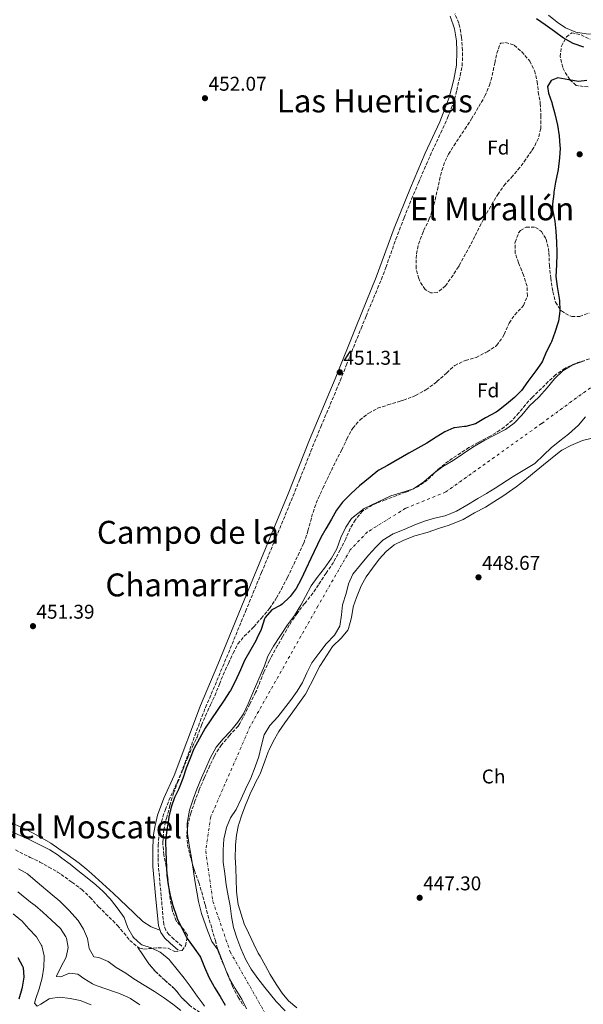
# Model space of a CAD drawing. Units: metres. Extents: x 631283 to 634737, y 4731993 to 4734372.
# Drawn here: x 634144 to 634426, y 4732872 to 4733366 of the extents above; entities that cross this region are included whole.
import ezdxf
from ezdxf.enums import TextEntityAlignment as Align

# ---------------------------------------------------------------- set-up
doc = ezdxf.new("R2010")
doc.units = ezdxf.units.M
doc.header["$MEASUREMENT"] = 0
doc.linetypes.add('DGN Style 3', pattern=[2.435891, 1.739922, -0.695969])
doc.linetypes.add('DGN Style 4', pattern=[2.785615, 1.391938, -0.695969, 0.00174, -0.695969])
for name, color, linetype, lineweight in [('Camino', 7, 'DGN Style 3', 0), ('Cauce permanente', 151, 'Continuous', 13), ('Cauce permanente (área)', 142, 'Continuous', 13), ('Cota de punto acotado terreno', 7, 'Continuous', 0), ('Curva de nivel directora', 30, 'Continuous', 30), ('Curva de nivel intermedia', 30, 'Continuous', 0), ('Eje cauce permanente (área)', 70, 'DGN Style 4', 0), ('Etiqueta de uso rústico', 92, 'Continuous', 0), ('Etiqueta de zona arbolada', 92, 'Continuous', 0), ('Linea de separación interior de zonas arboladas', 92, 'DGN Style 3', 0), ('Línea de cambio de uso (parcela vista)', 92, 'Continuous', 0), ('Margen derecho', 7, 'Continuous', 0), ('Punto acotado terreno (símbolo)', 7, 'Continuous', 0), ('Texto de rotulación de espacio menor sin especificar', 7, 'Continuous', 0), ('Texto de Área (paraje) menor', 7, 'Continuous', 0), ('Zona arbolada', 92, 'DGN Style 3', 0)]:
    doc.layers.add(name, color=color, linetype=linetype, lineweight=lineweight)
doc.styles.add('Style-Arial', font='arial.ttf')

# ---------------------------------------------------------------- blocks, each defined once
blk = doc.blocks.new('5PATER')
at = {"layer": 'Punto acotado terreno (símbolo)', "linetype": 'Continuous', "lineweight": 0}
h = blk.add_hatch(color=51, dxfattribs=at)
edge = h.paths.add_edge_path()
edge.add_ellipse((0, 0), major_axis=(-0.11, -0.111), ratio=0.999422, start_angle=0, end_angle=360)

msp = doc.modelspace()

# ---------------------------------------------------------------- linework, layer by layer
at = {"layer": 'Camino', "color": 7, "linetype": 'DGN Style 3', "lineweight": 0}
msp.add_polyline3d([(634224.84, 4732900.88, 451.2), (634220.9, 4732904.32, 451.54), (634218.39, 4732906.72, 451.54), (634216.8, 4732908.92, 451.54), (634215.78, 4732911.77, 451.54), (634214.47, 4732926.06, 451.53), (634214.01, 4732931.03, 451.43), (634213.1, 4732940.99, 451.03), (634212.92, 4732945.45, 450.78), (634212.99, 4732951.51, 450.48), (634213.28, 4732956.51, 450.35), (634214.11, 4732960.93, 450.26), (634215.34, 4732965.78, 450.26), (634216.57, 4732969.41, 450.26), (634218.4, 4732974.06, 450.26), (634219.4, 4732976.32, 450.24), (634221.54, 4732980.84, 450.16), (634223.56, 4732985.41, 450.09), (634224.53, 4732987.86, 450.08), (634226.31, 4732992.53, 450.06), (634228.03, 4732997.23, 450.04), (634231.41, 4733006.64, 450.04), (634233.13, 4733011.34, 450.05), (634234.9, 4733016.01, 450.06), (634236.77, 4733020.65, 450.09), (634245.39, 4733041.19, 450.26), (634256.8, 4733068.83, 450.4), (634264.83, 4733088.34, 450.55), (634271.14, 4733103.67, 450.7), (634278.75, 4733122.17, 451.05), (634280.65, 4733126.79, 451.11), (634284.05, 4733135.25, 451.17), (634289.54, 4733149.22, 451.2), (634291.4, 4733153.86, 451.2), (634294.57, 4733161.52, 451.18), (634302.32, 4733179.96, 451.11), (634304.22, 4733184.58, 451.11), (634307.34, 4733192.32, 451.15), (634314.76, 4733210.89, 451.28), (634317.29, 4733217.06, 451.29), (634323.05, 4733230.91, 451.29), (634324.93, 4733235.55, 451.28), (634327.19, 4733241.46, 451.27), (634332.2, 4733255.6, 451.21), (634333.95, 4733260.28, 451.2), (634336.38, 4733266.5, 451.23), (634340.1, 4733275.78, 451.33), (634343.5, 4733283.94, 451.37), (634347.47, 4733293.11, 451.36), (634350.49, 4733299.93, 451.38), (634354.74, 4733308.98, 451.5), (634356.84, 4733313.52, 451.54), (634358.17, 4733316.55, 451.54), (634360.02, 4733321.19, 451.53), (634361.61, 4733325.94, 451.54), (634362.76, 4733330.34, 451.58), (634364.46, 4733337.74, 451.63), (634365.4, 4733342.66, 451.62), (634365.6, 4733345.09, 451.65), (634365.55, 4733350.4, 451.71), (634365.32, 4733355.39, 451.71), (634365.17, 4733357.04, 451.71), (634364.32, 4733361.98, 451.71), (634363.75, 4733364.12, 451.71), (634361.82, 4733368.74, 451.71)], dxfattribs=at)
at = {"layer": 'Cauce permanente', "color": 151, "linetype": 'Continuous', "lineweight": 13}
for points in [[(634463.4, 4733369.36, 447.96), (634459.27, 4733365.53, 447.96), (634454.58, 4733363.51, 447.96), (634449.67, 4733360.94, 447.96), (634443.73, 4733359.29, 447.96), (634438.61, 4733358.74, 447.96), (634433.26, 4733358.62, 447.96), (634427.59, 4733358.77, 447.96), (634422.52, 4733359.47, 447.96), (634417.22, 4733361.7, 447.96), (634413.07, 4733364.53, 447.96), (634408.7, 4733368.07, 447.96)], [(634257.34, 4732869.47, 445.85), (634254.99, 4732874.32, 445.85), (634251.54, 4732879.55, 445.85), (634248.04, 4732885.76, 445.85), (634243.03, 4732898.85, 446.68), (634239.97, 4732903.21, 446.68), (634237.78, 4732908.71, 446.68), (634234.71, 4732917.32, 446.68), (634233.17, 4732923.21, 446.68), (634231.41, 4732933.9, 446.68), (634229.48, 4732946.22, 446.68), (634228.54, 4732951.57, 446.68), (634227.66, 4732957.4, 446.68), (634227.54, 4732962.53, 446.68), (634228.62, 4732969.07, 446.68), (634230.58, 4732974.59, 446.68), (634232.31, 4732979.66, 446.68), (634234.65, 4732985.34, 446.68), (634236.93, 4732990.25, 446.68), (634239.05, 4732995.27, 446.68), (634242.15, 4733000.68, 446.68), (634245.52, 4733004.83, 446.68), (634249.28, 4733008.81, 446.68), (634252.93, 4733013.35, 446.68), (634255.81, 4733017.5, 446.68), (634258.09, 4733022.41, 446.68), (634261.35, 4733029.94, 446.68), (634266.29, 4733041.52, 446.86), (634267.97, 4733046.43, 446.86), (634270.75, 4733051.4, 446.86), (634274.34, 4733056.75, 446.86), (634277.87, 4733062.1, 446.86), (634281.36, 4733066.8, 446.86), (634284.46, 4733071.93, 446.86), (634286.9, 4733076.35, 446.86), (634289.73, 4733081.65, 446.86), (634292.67, 4733085.8, 446.86), (634296.48, 4733090.55, 446.86), (634299.96, 4733095.57, 446.86), (634302.52, 4733100.32, 446.86), (634304.63, 4733105.94, 446.86), (634307.13, 4733111.18, 446.86), (634309.96, 4733115.44, 446.86), (634316.34, 4733120.47, 446.86), (634329.7, 4733126.8, 446.86), (634334.71, 4733128.44, 446.86), (634341.09, 4733130.31, 446.86), (634346.21, 4733133.92, 446.86), (634351.06, 4733138.13, 446.86), (634355.8, 4733141.52, 446.86), (634361.03, 4733144.58, 446.86), (634370.89, 4733151.36, 446.86), (634376.83, 4733154.75, 446.86), (634387.18, 4733160.22, 446.86), (634391.48, 4733163.28, 446.86), (634395.46, 4733167.38, 446.86), (634399.32, 4733171.97, 446.86), (634403.95, 4733176.45, 446.86), (634408.14, 4733181.04, 446.86), (634411.79, 4733185.57, 446.86), (634415.93, 4733189.61, 446.86), (634420.61, 4733192.35, 446.86), (634426.66, 4733194.6, 446.86)], [(634427.31, 4733166.54, 446.86), (634423.77, 4733162.28, 446.86), (634418.82, 4733157.85, 446.86), (634414.52, 4733154.41, 446.86), (634410.05, 4733150.97, 446.86), (634406.4, 4733147.41, 446.86), (634401.83, 4733143.04, 446.86), (634391.09, 4733136.64, 446.86), (634382, 4733130.63, 446.86), (634377.69, 4733128, 446.86), (634373.28, 4733125.54, 446.86), (634367.88, 4733122.1, 446.86), (634362.6, 4733119.2, 446.86), (634356.87, 4733116.9, 446.86), (634351.64, 4733115.58, 446.86), (634346.52, 4733114.1, 446.86), (634341.67, 4733112.29, 446.86), (634336.43, 4733109.94, 446.86), (634330.93, 4733107.8, 446.86), (634325.75, 4733104.57, 446.86), (634322.1, 4733101.13, 446.86), (634318.46, 4733097.09, 446.86), (634314.54, 4733092.17, 446.86), (634310.67, 4733087.47, 446.86), (634308.39, 4733082.78, 446.86), (634307.2, 4733077.81, 446.86), (634305.52, 4733072.19, 446.77), (634304.98, 4733067.07, 446.68), (634304.17, 4733061.39, 446.68), (634301.45, 4733056.86, 446.68), (634297.26, 4733052.65, 446.68), (634293.51, 4733047.74, 446.68), (634290.08, 4733042.99, 446.68), (634287.47, 4733038.08, 446.68), (634285.3, 4733033.16, 446.68), (634282.63, 4733028.85, 446.68), (634279.37, 4733024.15, 446.68), (634273.05, 4733015.91, 446.68), (634268.97, 4733011.59, 446.68), (634266.14, 4733006.9, 446.68), (634264.57, 4733001, 446.68), (634263.54, 4732996.09, 446.68), (634261.7, 4732990.8, 446.68), (634259.42, 4732985.12, 446.68), (634256.75, 4732979.61, 446.68), (634254.69, 4732974.81, 446.68), (634252.02, 4732969.46, 446.68), (634249.3, 4732965.25, 446.68), (634247.24, 4732960.45, 446.68), (634245.94, 4732954.61, 446.68), (634245.62, 4732949.21, 446.68), (634245.63, 4732943.1, 446.68), (634246.35, 4732937.32, 446.68), (634247.13, 4732931.6, 446.6), (634248.01, 4732926.14, 446.6), (634249.05, 4732921.07, 446.51), (634249.77, 4732915.73, 446.43), (634250.76, 4732910.17, 446.68), (634252.46, 4732904.99, 446.43), (634254.49, 4732899.7, 446.17), (634256.84, 4732894.31, 446), (634259.69, 4732889.35, 445.92), (634263.02, 4732884.72, 445.83), (634266.52, 4732880.14, 445.75), (634272.15, 4732873.17, 445.83), (634276.63, 4732868.38, 445.83)]]:
    msp.add_polyline3d(points, dxfattribs=at)
at = {"layer": 'Cauce permanente (área)', "color": 142, "linetype": 'Continuous', "lineweight": 13}
for points in [[(634408.7, 4733368.07, 447.96), (634413.07, 4733364.53, 447.96), (634417.22, 4733361.7, 447.96), (634422.52, 4733359.47, 447.96), (634427.59, 4733358.77, 447.96), (634433.26, 4733358.62, 447.96), (634438.61, 4733358.74, 447.96), (634443.73, 4733359.29, 447.96), (634449.67, 4733360.94, 447.96), (634454.58, 4733363.51, 447.96), (634459.27, 4733365.53, 447.96), (634463.4, 4733369.36, 447.96)], [(634426.66, 4733194.6, 446.86), (634420.61, 4733192.35, 446.86), (634415.93, 4733189.61, 446.86), (634411.79, 4733185.57, 446.86), (634408.14, 4733181.04, 446.86), (634403.95, 4733176.45, 446.86), (634399.32, 4733171.97, 446.86), (634395.46, 4733167.38, 446.86)], [(634395.46, 4733167.38, 446.86), (634391.48, 4733163.28, 446.86), (634387.18, 4733160.22, 446.86), (634376.83, 4733154.75, 446.86), (634370.89, 4733151.36, 446.86), (634361.03, 4733144.58, 446.86), (634355.8, 4733141.52, 446.86), (634351.06, 4733138.13, 446.86), (634346.21, 4733133.92, 446.86), (634341.09, 4733130.31, 446.86), (634334.71, 4733128.44, 446.86), (634329.7, 4733126.8, 446.86), (634316.34, 4733120.47, 446.86), (634309.96, 4733115.44, 446.86), (634307.13, 4733111.18, 446.86), (634304.63, 4733105.94, 446.86), (634302.52, 4733100.32, 446.86), (634299.96, 4733095.57, 446.86), (634296.48, 4733090.55, 446.86), (634292.67, 4733085.8, 446.86), (634289.73, 4733081.65, 446.86), (634286.9, 4733076.35, 446.86), (634284.46, 4733071.93, 446.86), (634281.36, 4733066.8, 446.86), (634277.87, 4733062.1, 446.86), (634274.34, 4733056.75, 446.86), (634270.75, 4733051.4, 446.86), (634267.97, 4733046.43, 446.86), (634266.29, 4733041.52, 446.86), (634261.35, 4733029.94, 446.68), (634258.09, 4733022.41, 446.68), (634255.81, 4733017.5, 446.68), (634252.93, 4733013.35, 446.68), (634249.28, 4733008.81, 446.68), (634245.52, 4733004.83, 446.68), (634242.15, 4733000.68, 446.68), (634239.05, 4732995.27, 446.68), (634236.93, 4732990.25, 446.68), (634234.65, 4732985.34, 446.68), (634232.31, 4732979.66, 446.68), (634230.58, 4732974.59, 446.68), (634228.62, 4732969.07, 446.68), (634227.54, 4732962.53, 446.68), (634227.66, 4732957.4, 446.68), (634228.54, 4732951.57, 446.68), (634229.48, 4732946.22, 446.68), (634231.41, 4732933.9, 446.68), (634233.17, 4732923.21, 446.68), (634234.71, 4732917.32, 446.68), (634237.78, 4732908.71, 446.68), (634239.97, 4732903.21, 446.68), (634243.03, 4732898.85, 446.68), (634248.04, 4732885.76, 445.85), (634251.54, 4732879.55, 445.85), (634254.99, 4732874.32, 445.85), (634257.34, 4732869.47, 445.85)], [(634427.31, 4733166.54, 446.86), (634423.77, 4733162.28, 446.86), (634418.82, 4733157.85, 446.86), (634414.52, 4733154.41, 446.86), (634410.05, 4733150.97, 446.86), (634406.4, 4733147.41, 446.86), (634401.83, 4733143.04, 446.86), (634391.09, 4733136.64, 446.86), (634382, 4733130.63, 446.86), (634377.69, 4733128, 446.86), (634373.28, 4733125.54, 446.86), (634367.88, 4733122.1, 446.86), (634362.6, 4733119.2, 446.86), (634356.87, 4733116.9, 446.86), (634351.64, 4733115.58, 446.86), (634346.52, 4733114.1, 446.86), (634341.67, 4733112.29, 446.86), (634336.43, 4733109.94, 446.86), (634330.93, 4733107.8, 446.86), (634325.75, 4733104.57, 446.86), (634322.1, 4733101.13, 446.86), (634318.46, 4733097.09, 446.86), (634314.54, 4733092.17, 446.86), (634310.67, 4733087.47, 446.86), (634308.39, 4733082.78, 446.86), (634307.2, 4733077.81, 446.86), (634305.52, 4733072.19, 446.77), (634304.98, 4733067.07, 446.68), (634304.17, 4733061.39, 446.68), (634301.45, 4733056.86, 446.68), (634297.26, 4733052.65, 446.68), (634293.51, 4733047.74, 446.68), (634290.08, 4733042.99, 446.68), (634287.47, 4733038.08, 446.68), (634285.3, 4733033.16, 446.68), (634282.63, 4733028.85, 446.68), (634279.37, 4733024.15, 446.68), (634273.05, 4733015.91, 446.68), (634268.97, 4733011.59, 446.68), (634266.14, 4733006.9, 446.68), (634264.57, 4733001, 446.68), (634263.54, 4732996.09, 446.68), (634261.7, 4732990.8, 446.68), (634259.42, 4732985.12, 446.68), (634256.75, 4732979.61, 446.68), (634254.69, 4732974.81, 446.68), (634252.02, 4732969.46, 446.68), (634249.3, 4732965.25, 446.68), (634247.24, 4732960.45, 446.68), (634245.94, 4732954.61, 446.68), (634245.62, 4732949.21, 446.68), (634245.63, 4732943.1, 446.68), (634246.35, 4732937.32, 446.68), (634247.13, 4732931.6, 446.6), (634248.01, 4732926.14, 446.6), (634249.05, 4732921.07, 446.51), (634249.77, 4732915.73, 446.43), (634250.76, 4732910.17, 446.68), (634252.46, 4732904.99, 446.43), (634254.49, 4732899.7, 446.17), (634256.84, 4732894.31, 446), (634259.69, 4732889.35, 445.92), (634263.02, 4732884.72, 445.83), (634266.52, 4732880.14, 445.75), (634272.15, 4732873.17, 445.83), (634276.63, 4732868.38, 445.83)]]:
    msp.add_polyline3d(points, dxfattribs=at)
at = {"layer": 'Curva de nivel directora', "color": 30, "linetype": 'Continuous', "lineweight": 30, "flags": 128}
for points, elevation in [([(634402.7, 4733366.4), (634407.12, 4733363.41), (634411.71, 4733360.09), (634416.24, 4733356.71), (634420.58, 4733354.23), (634420.99, 4733354.05), (634426.29, 4733352.21)], 450), ([(634428.01, 4733335.35), (634423.86, 4733334.75), (634418.94, 4733335.6), (634413.44, 4733336.69), (634410.12, 4733335.27), (634408.27, 4733332.32), (634408.76, 4733328.89), (634410.45, 4733324.18), (634410.68, 4733323.38), (634411.94, 4733318.53), (634413.26, 4733312.91), (634414.15, 4733307.46), (634414.53, 4733302.47), (634414.54, 4733301.41), (634414.29, 4733296.41), (634413.66, 4733290.71), (634413.52, 4733289.84), (634412.33, 4733284.22), (634411.49, 4733279.3), (634411.36, 4733278.44), (634410.79, 4733273.45), (634410.83, 4733270.59), (634411.87, 4733264.7)], 450), ([(634411.87, 4733264.7), (634412.48, 4733259.73), (634412.82, 4733254.09), (634412.9, 4733249.06), (634412.88, 4733248.23), (634412.73, 4733242.77), (634412.52, 4733236.88), (634413.08, 4733231.92), (634414.29, 4733224.89), (634414.48, 4733219.89), (634414.46, 4733219.49), (634413.74, 4733214.54), (634413.6, 4733213.98), (634411.97, 4733208.79), (634410.28, 4733204.09), (634410.01, 4733203.44), (634407.57, 4733199.02), (634405.71, 4733194.37), (634405.29, 4733193.62), (634402.42, 4733189.52), (634398.43, 4733184.28), (634395.16, 4733179.8), (634391.73, 4733176.17), (634387.65, 4733172.81), (634383.71, 4733169.72), (634382.47, 4733168.93), (634377.19, 4733165.92), (634372.18, 4733163.02), (634367.35, 4733161.73), (634366.56, 4733161.59), (634361.59, 4733161.06), (634361.27, 4733160.98), (634356.69, 4733158.97), (634352.35, 4733156.25), (634347.7, 4733153.27), (634338.78, 4733148.23), (634328.09, 4733142), (634323.66, 4733139.66), (634323.24, 4733139.37), (634319.33, 4733136.25), (634314.03, 4733131.89), (634309.73, 4733128.06), (634306.24, 4733124.48), (634305.48, 4733123.64), (634302.43, 4733119.67), (634299.97, 4733115.22), (634297, 4733110.37), (634294.59, 4733105.98), (634289.5, 4733095.36), (634287.11, 4733090.12), (634284.72, 4733085.09), (634282.16, 4733080.35), (634279.13, 4733076.37), (634278.79, 4733075.98), (634275.13, 4733072.56), (634274.48, 4733072.04), (634269.96, 4733069.69), (634266.73, 4733065.85), (634266.37, 4733065.1), (634264.85, 4733060.33), (634264.63, 4733059.81), (634262.54, 4733055.26), (634261.91, 4733054.08), (634259.47, 4733049.71), (634256.31, 4733044.14), (634254.22, 4733039.6), (634251.59, 4733033.66), (634249.26, 4733029.23), (634248.81, 4733028.47), (634246.15, 4733024.24), (634239.35, 4733014.44), (634236.58, 4733010.28), (634230.92, 4732999.81), (634228.95, 4732995.21), (634227.09, 4732990.27), (634225.27, 4732984.96), (634223.52, 4732980.28), (634223.37, 4732979.89), (634221.14, 4732975.41), (634219.53, 4732970.66), (634218.36, 4732965.8), (634218.09, 4732964.19), (634217.39, 4732959.24), (634216.66, 4732953.5), (634216.64, 4732953.22), (634216.75, 4732948.23), (634217.38, 4732936.54), (634217.91, 4732931.57), (634219.04, 4732926.25), (634220.39, 4732921.24), (634222.1, 4732915.86), (634222.54, 4732914.73), (634224.84, 4732909.82), (634227.11, 4732905.37), (634227.57, 4732904.65), (634230.96, 4732899.91), (634233.85, 4732895.83), (634234.14, 4732895.39), (634236.22, 4732890.32), (634238.46, 4732885.25), (634240.84, 4732880.85)], 450), ([(634142.53, 4732895.19), (634144.99, 4732890.85), (634145.21, 4732890.23), (634145.55, 4732885.24), (634144.81, 4732880.27), (634144.63, 4732879.49), (634143.11, 4732874.3)], 475), ([(634240.84, 4732880.85), (634241.31, 4732880.07), (634244.15, 4732875.6), (634246.62, 4732871.25)], 450)]:
    msp.add_lwpolyline(points, dxfattribs=dict(at, elevation=elevation))
at = {"layer": 'Curva de nivel intermedia', "color": 30, "linetype": 'Continuous', "lineweight": 0, "flags": 128}
for points, elevation in [([(634136.82, 4732959.44), (634147.86, 4732954.48), (634158.63, 4732949.29), (634162.79, 4732946.53), (634164.69, 4732945.05), (634168.79, 4732941.95), (634172.73, 4732938.87), (634177.36, 4732935.14), (634181.73, 4732931.71), (634185.38, 4732928.3), (634188.83, 4732924.54), (634189.49, 4732923.76)], 455), ([(634142.98, 4732939.63), (634147.37, 4732937.22), (634147.84, 4732936.85), (634152.21, 4732933.04), (634159.88, 4732926.63), (634163.67, 4732923.37), (634164.66, 4732922.48), (634168.16, 4732918.92), (634172.91, 4732913.77), (634175.59, 4732909.36), (634177.61, 4732904.78), (634178.33, 4732899.71), (634180.74, 4732895.46), (634183.25, 4732895.19), (634187.83, 4732893.12), (634191.87, 4732890.17), (634196.68, 4732887.3), (634200.74, 4732884.39), (634206.02, 4732881.27), (634211.09, 4732878.06), (634216.12, 4732874.74), (634220.38, 4732871.69), (634224.3, 4732868.59)], 460), ([(634142.52, 4732928.06), (634148.99, 4732922.99), (634151.24, 4732921.19), (634155.12, 4732917.98), (634159.49, 4732913.84), (634163.97, 4732909.71), (634166.71, 4732905.56), (634167.03, 4732904.8), (634167.8, 4732900.17), (634166.75, 4732895.28), (634164.16, 4732890.29), (634161.94, 4732885.78), (634161.93, 4732885.65), (634164.17, 4732885.54), (634168.42, 4732887.24), (634172.62, 4732886.81), (634175.74, 4732884.64), (634180, 4732882.03), (634181.03, 4732881.54), (634185.7, 4732879.76), (634193.09, 4732877.25), (634197.7, 4732875.31), (634199.15, 4732874.53), (634203.31, 4732871.76), (634203.74, 4732871.43)], 465), ([(634189.49, 4732923.76), (634192.99, 4732919.35), (634195.89, 4732915.21), (634197.8, 4732910.14), (634200.22, 4732905.78), (634200.59, 4732905.24), (634204.28, 4732901.85), (634204.85, 4732901.54), (634209.49, 4732900.02), (634213.97, 4732897.81), (634214.68, 4732897.36), (634218.48, 4732894.09), (634219.05, 4732893.44), (634226.1, 4732884.83), (634229.05, 4732880.79), (634232.61, 4732875.73), (634235.59, 4732871.72), (634236.21, 4732870.78)], 455), ([(634140.18, 4732917.01), (634144.16, 4732913.99), (634144.66, 4732913.53), (634148.04, 4732909.5), (634151.92, 4732905.53), (634154.53, 4732901.27), (634154.66, 4732900.95), (634155.77, 4732896.06), (634155.81, 4732895.39), (634155.67, 4732890.39), (634154.71, 4732885.01), (634153.22, 4732879.4), (634151.58, 4732874.62), (634151, 4732872.31), (634152.36, 4732870.68), (634154.16, 4732871.71), (634158.36, 4732874.37), (634158.74, 4732874.56), (634163.7, 4732875.24), (634168.89, 4732874.64), (634173.83, 4732873.61), (634179.36, 4732871.49)], 470)]:
    msp.add_lwpolyline(points, dxfattribs=dict(at, elevation=elevation))
at = {"layer": 'Eje cauce permanente (área)', "color": 70, "linetype": 'DGN Style 4', "lineweight": 0}
msp.add_polyline3d([(634504.03, 4733374.01, 447.92), (634534.33, 4733352, 447.71), (634549.48, 4733332.51, 447.55), (634551.28, 4733319.52, 447.48), (634543.34, 4733291.02, 447.5), (634528.92, 4733254.73, 447.03), (634516.29, 4733237.77, 447.03), (634502.95, 4733229.11, 447.03), (634479.86, 4733219.73, 447.03), (634455.33, 4733199.89, 446.94), (634405.19, 4733163.08, 446.86), (634357.21, 4733128.8, 446.86), (634337.1, 4733120.62, 446.86), (634317.98, 4733108.71, 446.86), (634309.32, 4733099.69, 446.86), (634293.09, 4733071.55, 446.79), (634259.18, 4733011.29, 446.68), (634239.34, 4732965.83, 446.68), (634236.82, 4732948.61, 446.68), (634240.42, 4732923.35, 446.64), (634249.08, 4732898.09, 446.4), (634268.9, 4732863.22, 445.84)], dxfattribs=at)
at = {"layer": 'Linea de separación interior de zonas arboladas', "color": 92, "linetype": 'DGN Style 3', "lineweight": 0}
msp.add_polyline3d([(634261.77, 4732830.27, 455.56), (634258.38, 4732837.24, 455.73), (634253.78, 4732847.82, 455.73), (634251.26, 4732853.49, 455.73), (634248.52, 4732858.06, 455.73), (634243.72, 4732861.76, 455.73), (634239.02, 4732864.26, 455.73), (634233.89, 4732867.53, 456.41), (634228.87, 4732871.01, 456.75), (634224.71, 4732875.15, 456.75), (634221.22, 4732879.5, 456.75), (634216.3, 4732883.75, 456.75), (634211.6, 4732888.11, 456.75), (634208.32, 4732892.03, 456.75), (634202.53, 4732900.5, 456.43)], dxfattribs=at)
at = {"layer": 'Línea de cambio de uso (parcela vista)', "color": 92, "linetype": 'Continuous', "lineweight": 0}
for points in [[(634341.69, 4733106.8, 448.76), (634342.32, 4733107.01, 448.76), (634347.17, 4733108.24, 448.69), (634347.99, 4733108.49, 448.68), (634354.15, 4733110.57, 448.59), (634358.88, 4733112.21, 448.71), (634360.15, 4733112.65, 448.76), (634364.79, 4733114.5, 449.15), (634365.93, 4733115.06, 449.19), (634371.7, 4733118.29, 449.19), (634377.1, 4733121.19, 449.19), (634381.36, 4733123.8, 449.19), (634386.36, 4733127.03, 449.26), (634387.61, 4733127.86, 449.28), (634392.52, 4733131.31, 449.28), (634396.93, 4733134.64, 449.28), (634400.79, 4733137.82, 449.34), (634406.3, 4733142.46, 449.53), (634414.09, 4733148.83, 449.53), (634415.45, 4733149.84, 449.53), (634419.9, 4733152.1, 449.72), (634425.75, 4733154.65, 450.13), (634430.65, 4733155.81, 450.72)], [(634282.46, 4732869.98, 446.55), (634278.36, 4732873.41, 446.55), (634275.18, 4732877.27, 446.55), (634272.17, 4732881.83, 446.55), (634269.23, 4732886.7, 446.55), (634266.75, 4732891.04, 446.55), (634264.07, 4732895.87, 446.55), (634263.21, 4732897.43, 446.55), (634260.93, 4732901.88, 446.55), (634258.23, 4732907.52, 446.55), (634256.16, 4732912.07, 446.55), (634254.56, 4732916.95, 446.55), (634253.14, 4732921.85, 446.55), (634252.36, 4732926.8, 446.55), (634252.25, 4732928.67, 446.55), (634251.91, 4732940.01, 446.55), (634251.62, 4732945.57, 446.72), (634251.71, 4732950.57, 446.8), (634251.78, 4732951.68, 446.8), (634252.35, 4732956.65, 446.72), (634253.3, 4732961.67, 446.79), (634253.4, 4732962.05, 446.8), (634254.89, 4732966.76, 447.56), (634256.78, 4732971.62, 447.65), (634259.15, 4732977.38, 447.74), (634261.29, 4732981.9, 447.73), (634261.65, 4732982.63, 447.74), (634264, 4732987.03, 447.98), (634264.15, 4732987.37, 448), (634266.43, 4732993.76, 448.25), (634268.21, 4732998.43, 448.26), (634268.5, 4732999.11, 448.25), (634270.73, 4733003.57, 448.01), (634273.43, 4733008.58, 448.07), (634276.44, 4733013, 448.25), (634280.52, 4733018.49, 448.25), (634286.45, 4733026.68, 448.25), (634286.94, 4733027.39, 448.25), (634291.72, 4733036.67, 448.25), (634293.96, 4733041.14, 448.25), (634294.38, 4733041.91, 448.25), (634300.48, 4733051.25, 448.25), (634304.89, 4733055.57, 448.34), (634308.07, 4733059.42, 448.42), (634308.53, 4733060.32, 448.42), (634309.85, 4733065.14, 448.42), (634310, 4733065.94, 448.42), (634310.79, 4733070.87, 448.42), (634310.86, 4733071.17, 448.42), (634312.42, 4733075.92, 448.42), (634314.42, 4733080.88, 448.49), (634314.82, 4733081.76, 448.51), (634317.24, 4733086.14, 448.59), (634320.54, 4733090.57, 448.51), (634323.8, 4733095.03, 448.59), (634327.34, 4733098.91, 448.59), (634331.14, 4733102.16, 448.59), (634331.37, 4733102.3, 448.59), (634335.86, 4733104.49, 448.59), (634337.04, 4733104.98, 448.59), (634341.69, 4733106.8, 448.76)], [(634213.89, 4732908.91, 451.54), (634209.53, 4732910.59, 451.62), (634205.32, 4732913.23, 451.77), (634200.95, 4732917.4, 451.96), (634193.73, 4732924.32, 452.15), (634190.63, 4732927.25, 452.22), (634183.28, 4732934.03, 452.36), (634179.55, 4732937.36, 452.43), (634177.24, 4732939.34, 452.48), (634173.33, 4732942.45, 452.54), (634167.3, 4732946.84, 452.65), (634163.22, 4732949.73, 452.83), (634159.06, 4732952.5, 452.99), (634154.77, 4732955.08, 452.95), (634150.27, 4732957.56, 452.9), (634145.84, 4732959.9, 452.87), (634141.3, 4732961.99, 452.89)]]:
    msp.add_polyline3d(points, dxfattribs=at)
at = {"layer": 'Margen derecho', "color": 7, "linetype": 'Continuous', "lineweight": 0}
for points in [[(634359.36, 4733367.5, 451.71), (634361.66, 4733361.29, 451.71), (634362.59, 4733355.13, 451.71), (634362.82, 4733350.05, 451.71), (634362.67, 4733342.96, 451.62), (634361.21, 4733335.82, 451.62), (634358.99, 4733326.76, 451.54), (634354.32, 4733314.59, 451.54), (634346.98, 4733298.81, 451.37), (634339.48, 4733281.46, 451.37), (634331.39, 4733261.26, 451.2), (634322.38, 4733236.54, 451.28), (634312.22, 4733211.92, 451.28), (634301.69, 4733185.62, 451.11), (634288.87, 4733154.89, 451.2), (634278.11, 4733127.82, 451.11), (634268.01, 4733103.26, 450.69), (634256.17, 4733074.49, 450.43), (634242.86, 4733042.24, 450.26), (634234.23, 4733021.66, 450.09), (634221.03, 4732986.46, 450.09), (634215.87, 4732975.11, 450.26), (634212.72, 4732966.59, 450.26), (634211.42, 4732961.46, 450.26), (634210.56, 4732956.83, 450.35), (634210.24, 4732950.5, 450.52), (634210.36, 4732940.85, 451.03), (634211.87, 4732924.49, 451.54), (634213.09, 4732911.18, 451.54), (634214.35, 4732907.64, 451.54)], [(634214.35, 4732907.64, 451.54), (634216.32, 4732904.91, 451.54), (634219.05, 4732902.3, 451.54), (634223.03, 4732898.82, 451.2)]]:
    msp.add_polyline3d(points, dxfattribs=at)
at = {"layer": 'Zona arbolada', "color": 92, "linetype": 'DGN Style 3', "lineweight": 0}
for points in [[(634428.61, 4733332.11, 453.17), (634423.61, 4733332.63, 453.16), (634422.58, 4733332.86, 453.17), (634419.41, 4733335.8, 453.34), (634416.75, 4733340.03, 453.34), (634415.91, 4733341.91, 453.34), (634414.75, 4733346.78, 453.34), (634414.7, 4733347.25, 453.34), (634415.11, 4733352.22, 453.17), (634415.23, 4733352.6, 453.17), (634417.76, 4733357.24, 453.17), (634420.46, 4733359.15, 453.17), (634425.15, 4733358.18, 453.17), (634429.65, 4733356, 453.17)], [(634428.61, 4733332.11, 453.17), (634423.61, 4733332.63, 453.16), (634422.58, 4733332.86, 453.17), (634419.41, 4733335.8, 453.34), (634416.75, 4733340.03, 453.34), (634415.91, 4733341.91, 453.34), (634414.75, 4733346.78, 453.34), (634414.7, 4733347.25, 453.34), (634415.11, 4733352.22, 453.17), (634415.23, 4733352.6, 453.17), (634417.76, 4733357.24, 453.17), (634420.46, 4733359.15, 453.17), (634425.15, 4733358.18, 453.17), (634429.65, 4733356, 453.17)], [(634349.81, 4733228.7, 457.03), (634346.86, 4733230.44, 457.03), (634344.17, 4733234.67, 457.03), (634343.69, 4733235.89, 457.03), (634342.41, 4733240.73, 457.03), (634342.37, 4733241.12, 457.03), (634342.33, 4733246.13, 457.03), (634342.57, 4733248.32, 457.03), (634343.61, 4733253.21, 457.03), (634345.34, 4733258.05, 457.03), (634346.15, 4733260, 457.03), (634348.41, 4733264.47, 457.03), (634348.98, 4733265.79, 457.03), (634350.61, 4733270.59, 457.03), (634351.94, 4733275.42, 457.06), (634353.02, 4733280.34, 457.12), (634354.06, 4733285.27, 457.21), (634355.3, 4733290.13, 457.29), (634356.94, 4733294.84, 457.35), (634358.63, 4733298.31, 457.37), (634361.26, 4733302.58, 457.37), (634366.87, 4733310.85, 457.37), (634370.17, 4733316, 457.37), (634373.86, 4733322.22, 457.37), (634376.35, 4733326.55, 457.12), (634376.91, 4733327.57, 457.03), (634378.89, 4733332.14, 456.59), (634379.19, 4733333.03, 456.52), (634380.55, 4733337.83, 456.18), (634381.79, 4733344.05, 456.18), (634382.87, 4733348.96, 456.18), (634384.51, 4733353.65, 456.18), (634384.83, 4733353.99, 456.18), (634387.23, 4733354.32, 456.18), (634391.59, 4733353.01, 456.18), (634395.35, 4733349.71, 456.18), (634398.69, 4733345.87, 456.18), (634399.35, 4733344.96, 456.18), (634401.64, 4733340.51, 456.18), (634401.76, 4733340.16, 456.18), (634402.99, 4733335.31, 456.32), (634403.08, 4733334.71, 456.35), (634403.63, 4733329.47, 456.86), (634404.51, 4733324.55, 457.02), (634404.62, 4733323.69, 457.03), (634404.93, 4733318.7, 457.03), (634404.96, 4733317.59, 457.03), (634404.94, 4733312.59, 457.03), (634404.86, 4733311.15, 457.03), (634403.73, 4733306.28, 457.03), (634401.41, 4733301.66, 457.03), (634400.3, 4733299.91, 457.03), (634397.46, 4733295.79, 457.03), (634394.39, 4733291.62, 457.03), (634390.83, 4733287.46, 457.03), (634387.13, 4733283.41, 457.03), (634384.15, 4733279.4, 457.03), (634383.65, 4733278.61, 457.03), (634381.04, 4733274.34, 457.03), (634377.23, 4733267.8, 457.03), (634374.91, 4733263.36, 457.03), (634371.79, 4733256.99, 457.03), (634369.54, 4733252.52, 457.03), (634363.94, 4733242.35, 457.03), (634363.64, 4733241.81, 457.03), (634360.87, 4733237.65, 457.03), (634357.11, 4733232.2, 457.03), (634353.23, 4733229.06, 457.03), (634352.97, 4733228.92, 457.03), (634349.81, 4733228.7, 457.03)], [(634228.87, 4732871.01, 456.75), (634224.71, 4732875.15, 456.75), (634221.22, 4732879.5, 456.75), (634216.3, 4732883.75, 456.75), (634211.6, 4732888.11, 456.75), (634208.32, 4732892.03, 456.75), (634202.53, 4732900.5, 456.43), (634203.62, 4732899.87, 456.41), (634205.69, 4732899.44, 456.24), (634212.89, 4732900, 455.9), (634218.02, 4732899.9, 455.73), (634221.29, 4732898.16, 454.53), (634225, 4732898.71, 454.19), (634226.63, 4732901.11, 454.19), (634227.71, 4732906.09, 453.87), (634227.5, 4732906.68, 453.85), (634225.53, 4732909.62, 454.02), (634222.25, 4732913.3, 454.86), (634222.03, 4732913.65, 454.87), (634220.21, 4732918.31, 454.72), (634219.95, 4732919.43, 454.7), (634218.98, 4732924.33, 454.7), (634217.85, 4732935.02, 454.7), (634216.97, 4732940.91, 454.87), (634215.87, 4732946.69, 455.04), (634215.35, 4732951.67, 455.03), (634215.31, 4732952.91, 455.04), (634215.64, 4732957.88, 455.32), (634215.85, 4732959.12, 455.38), (634216.86, 4732964.02, 455.55), (634217.14, 4732965.13, 455.56), (634218.88, 4732971.46, 455.56), (634220.29, 4732976.25, 455.56), (634220.72, 4732977.57, 455.56), (634222.79, 4732983.13, 455.56), (634225.28, 4732989.36, 455.56), (634227.18, 4732993.98, 455.69), (634227.89, 4732995.69, 455.73), (634230.17, 4733000.93, 455.73), (634232.46, 4733005.73, 455.73), (634234.74, 4733011.84, 455.73), (634236.67, 4733016.46, 455.73), (634239.3, 4733022, 455.73), (634241.34, 4733026.56, 455.73), (634243.76, 4733032.37, 455.73), (634245.54, 4733037.03, 455.56), (634247.72, 4733041.7, 455.58), (634248.21, 4733042.74, 455.56), (634250.6, 4733047.87, 455.21), (634252.99, 4733052.56, 455.04), (634256.18, 4733056.41, 455.04), (634260.3, 4733060.4, 455.04), (634260.94, 4733061.08, 455.04), (634264.75, 4733065.45, 455.04), (634267.94, 4733069.3, 455.04), (634268.78, 4733070.37, 455.04), (634271.59, 4733074.5, 455.04), (634272.26, 4733075.61, 455.04), (634274.76, 4733079.98, 455.04), (634277.08, 4733084.4, 455.19), (634277.81, 4733085.87, 455.21), (634283.13, 4733097.01, 455.21), (634285.96, 4733103.12, 455.56), (634287.68, 4733107.82, 455.7), (634288.13, 4733109.34, 455.73), (634289.97, 4733116.11, 455.73), (634291.38, 4733120.91, 455.89), (634293.28, 4733125.54, 455.9), (634295.61, 4733130.71, 455.9), (634297.75, 4733135.26, 455.9), (634302.03, 4733144.06, 455.9), (634305.08, 4733149.95, 455.73), (634307.69, 4733155.41, 455.56), (634310.01, 4733159.82, 455.14), (634310.62, 4733160.87, 455.04), (634313.85, 4733164.67, 454.72), (634314.11, 4733164.91, 454.7), (634318.04, 4733167.99, 454.54), (634318.68, 4733168.41, 454.53), (634323.07, 4733170.82, 454.54), (634328.13, 4733172.45, 454.4), (634334.36, 4733174.36, 454.21), (634336.01, 4733174.88, 454.19), (634340.7, 4733176.61, 454.19), (634342.01, 4733177.18, 454.19), (634346.39, 4733179.58, 454.19), (634347.24, 4733180.13, 454.19), (634351.35, 4733182.99, 454.19), (634352.8, 4733184.18, 454.19), (634357.7, 4733188.55, 454.02), (634361.73, 4733192.26, 454.02), (634366.21, 4733194.48, 453.86), (634367.07, 4733194.78, 453.85), (634371.9, 4733196.08, 453.85), (634372.52, 4733196.32, 453.85), (634376.97, 4733198.59, 453.85), (634377.97, 4733199.16, 453.85), (634382.18, 4733201.84, 453.85), (634382.76, 4733202.33, 453.85), (634385.75, 4733206.35, 453.85), (634386.57, 4733207.9, 453.85), (634388.53, 4733212.5, 453.71), (634389.07, 4733213.58, 453.68), (634391.83, 4733217.75, 453.68), (634395.33, 4733221.44, 453.52), (634396.15, 4733222.43, 453.51), (634398.17, 4733227.01, 453.51), (634398.21, 4733227.23, 453.51), (634397.99, 4733232.03, 453.51), (634396.52, 4733236.81, 453.38), (634396.23, 4733237.59, 453.34), (634393.71, 4733243.8, 452.83), (634392.07, 4733248.6, 452.66), (634391.96, 4733253.6, 452.82), (634392.06, 4733254.16, 452.83), (634393.79, 4733258.78, 452.83), (634394.78, 4733260.06, 452.83), (634397.61, 4733261.7, 452.83), (634402.3, 4733261.6, 452.66), (634405.25, 4733259.53, 452.32), (634407.55, 4733255.72, 452.15), (634408.74, 4733250.84, 452.15), (634408.98, 4733248.74, 452.15), (634409.12, 4733243.74, 452.15), (634409.2, 4733242.52, 452.15), (634409.7, 4733237.55, 452.15), (634409.87, 4733236.2, 452.15), (634410.62, 4733231.25, 452.15), (634410.97, 4733229.22, 452.15), (634412.17, 4733224.37, 452.15), (634412.29, 4733223.98, 452.15), (634415.03, 4733219.82, 452.15), (634415.24, 4733219.63, 452.15), (634419.61, 4733217.14, 452.28), (634420.48, 4733216.91, 452.32), (634424.41, 4733216.91, 452.49), (634429.09, 4733218.58, 452.96)], [(634392.06, 4733254.16, 452.83), (634393.79, 4733258.78, 452.83), (634394.78, 4733260.06, 452.83), (634397.61, 4733261.7, 452.83), (634402.3, 4733261.6, 452.66), (634405.25, 4733259.53, 452.32), (634407.55, 4733255.72, 452.15), (634408.74, 4733250.84, 452.15), (634408.98, 4733248.74, 452.15), (634409.12, 4733243.74, 452.15), (634409.2, 4733242.52, 452.15), (634409.7, 4733237.55, 452.15), (634409.87, 4733236.2, 452.15), (634410.62, 4733231.25, 452.15), (634410.97, 4733229.22, 452.15), (634412.17, 4733224.37, 452.15), (634412.29, 4733223.98, 452.15), (634415.03, 4733219.82, 452.15), (634415.24, 4733219.63, 452.15), (634419.61, 4733217.14, 452.28), (634420.48, 4733216.91, 452.32), (634424.41, 4733216.91, 452.49), (634429.09, 4733218.58, 452.96)], [(634227.71, 4732906.09, 453.87), (634227.5, 4732906.68, 453.85), (634225.53, 4732909.62, 454.02), (634222.25, 4732913.3, 454.86), (634222.03, 4732913.65, 454.87), (634220.21, 4732918.31, 454.72), (634219.95, 4732919.43, 454.7), (634218.98, 4732924.33, 454.7), (634217.85, 4732935.02, 454.7), (634216.97, 4732940.91, 454.87), (634215.87, 4732946.69, 455.04), (634215.35, 4732951.67, 455.03), (634215.31, 4732952.91, 455.04), (634215.64, 4732957.88, 455.32), (634215.85, 4732959.12, 455.38), (634216.86, 4732964.02, 455.55), (634217.14, 4732965.13, 455.56), (634218.88, 4732971.46, 455.56), (634220.29, 4732976.25, 455.56), (634220.72, 4732977.57, 455.56), (634222.79, 4732983.13, 455.56), (634225.28, 4732989.36, 455.56), (634227.18, 4732993.98, 455.69), (634227.89, 4732995.69, 455.73), (634230.17, 4733000.93, 455.73), (634232.46, 4733005.73, 455.73), (634234.74, 4733011.84, 455.73), (634236.67, 4733016.46, 455.73), (634239.3, 4733022, 455.73), (634241.34, 4733026.56, 455.73), (634243.76, 4733032.37, 455.73), (634245.54, 4733037.03, 455.56), (634247.72, 4733041.7, 455.58), (634248.21, 4733042.74, 455.56), (634250.6, 4733047.87, 455.21), (634252.99, 4733052.56, 455.04), (634256.18, 4733056.41, 455.04), (634260.3, 4733060.4, 455.04), (634260.94, 4733061.08, 455.04), (634264.75, 4733065.45, 455.04), (634267.94, 4733069.3, 455.04), (634268.78, 4733070.37, 455.04), (634271.59, 4733074.5, 455.04), (634272.26, 4733075.61, 455.04), (634274.76, 4733079.98, 455.04), (634277.08, 4733084.4, 455.19), (634277.81, 4733085.87, 455.21), (634283.13, 4733097.01, 455.21), (634285.96, 4733103.12, 455.56), (634287.68, 4733107.82, 455.7), (634288.13, 4733109.34, 455.73), (634289.97, 4733116.11, 455.73), (634291.38, 4733120.91, 455.89), (634293.28, 4733125.54, 455.9), (634295.61, 4733130.71, 455.9), (634297.75, 4733135.26, 455.9), (634302.03, 4733144.06, 455.9), (634305.08, 4733149.95, 455.73), (634307.69, 4733155.41, 455.56), (634310.01, 4733159.82, 455.14), (634310.62, 4733160.87, 455.04), (634313.85, 4733164.67, 454.72), (634314.11, 4733164.91, 454.7), (634318.04, 4733167.99, 454.54), (634318.68, 4733168.41, 454.53), (634323.07, 4733170.82, 454.54), (634328.13, 4733172.45, 454.4), (634334.36, 4733174.36, 454.21), (634336.01, 4733174.88, 454.19), (634340.7, 4733176.61, 454.19), (634342.01, 4733177.18, 454.19), (634346.39, 4733179.58, 454.19), (634347.24, 4733180.13, 454.19), (634351.35, 4733182.99, 454.19), (634352.8, 4733184.18, 454.19), (634357.7, 4733188.55, 454.02), (634361.73, 4733192.26, 454.02), (634366.21, 4733194.48, 453.86), (634367.07, 4733194.78, 453.85), (634371.9, 4733196.08, 453.85), (634372.52, 4733196.32, 453.85), (634376.97, 4733198.59, 453.85), (634377.97, 4733199.16, 453.85), (634382.18, 4733201.84, 453.85), (634382.76, 4733202.33, 453.85), (634385.75, 4733206.35, 453.85), (634386.57, 4733207.9, 453.85), (634388.53, 4733212.5, 453.71), (634389.07, 4733213.58, 453.68), (634391.83, 4733217.75, 453.68), (634395.33, 4733221.44, 453.52), (634396.15, 4733222.43, 453.51), (634398.17, 4733227.01, 453.51), (634398.21, 4733227.23, 453.51), (634397.99, 4733232.03, 453.51), (634396.52, 4733236.81, 453.38), (634396.23, 4733237.59, 453.34), (634393.71, 4733243.8, 452.83), (634392.07, 4733248.6, 452.66), (634391.96, 4733253.6, 452.82), (634392.06, 4733254.16, 452.83)], [(634429.35, 4733195.54, 453.17), (634424.57, 4733194.1, 453.17), (634422.27, 4733193.35, 453.17), (634417.74, 4733191.24, 453.17), (634417.04, 4733190.83, 453.17), (634412.9, 4733188.02, 453.17), (634412.35, 4733187.55, 453.17), (634408.67, 4733184.17, 453.17), (634400.59, 4733176.29, 453.17), (634397.22, 4733172.6, 453.17), (634393.84, 4733168.43, 453.17), (634390.48, 4733164.73, 453.17), (634386.55, 4733161.36, 453.17), (634384.36, 4733159.8, 453.17), (634380.14, 4733157.11, 453.3), (634379.46, 4733156.73, 453.34), (634375.01, 4733154.48, 453.81), (634373.47, 4733153.67, 454.02), (634368.89, 4733151.04, 454.87), (634364.69, 4733148.34, 455.05), (634360.47, 4733145.57, 454.68), (634358.54, 4733144.26, 454.53), (634354.63, 4733141.15, 454.36), (634353.2, 4733139.89, 454.36), (634349.66, 4733136.37, 454.65), (634347.97, 4733134.75, 454.87), (634343.97, 4733131.85, 455.67), (634343.07, 4733131.36, 455.73), (634338.53, 4733129.26, 455.73), (634337.18, 4733128.74, 455.73), (634326.94, 4733124.9, 455.73), (634322.31, 4733123, 455.86), (634320.4, 4733122.16, 455.9), (634316.11, 4733119.61, 455.9), (634315.49, 4733119.1, 455.9), (634312.21, 4733115.33, 455.9), (634311.79, 4733114.73, 455.9), (634309.22, 4733110.44, 456.06), (634307.35, 4733105.71, 456.22), (634307.12, 4733105.23, 456.24), (634304.83, 4733100.8, 456.55), (634304.29, 4733099.77, 456.58), (634301.97, 4733095.35, 456.58), (634300.92, 4733093.44, 456.58), (634297.22, 4733088.09, 456.58), (634293.41, 4733082.19, 456.58), (634290.63, 4733078.04, 456.41), (634286.45, 4733072.8, 456.41), (634283.38, 4733068.87, 455.94), (634282.64, 4733067.88, 455.9), (634279.85, 4733063.74, 455.9), (634278.72, 4733061.88, 455.9), (634276.19, 4733057.56, 455.9), (634275.35, 4733056.09, 455.9), (634272.91, 4733051.73, 456.11), (634269.47, 4733045.49, 456.55), (634268.82, 4733044.3, 456.58), (634266.6, 4733039.82, 456.58), (634266, 4733038.4, 456.58), (634262.29, 4733029.06, 456.58), (634261.87, 4733028.14, 456.58), (634258.93, 4733022.36, 456.75), (634256.71, 4733017.89, 457.07), (634254.01, 4733012.67, 457.09), (634253.06, 4733011.33, 457.09), (634248.82, 4733006.52, 457.09), (634244.79, 4733001.82, 457.09), (634241.96, 4732997.69, 457.09), (634241.09, 4732996.04, 457.09), (634238.95, 4732991.52, 457.09), (634236.84, 4732986.9, 457.09), (634236.09, 4732985.23, 457.09), (634234.12, 4732980.63, 457.09), (634233.59, 4732979.33, 457.09), (634231.42, 4732973.66, 457.09), (634229.36, 4732967.55, 457.09), (634228.08, 4732962.71, 457.09), (634227.84, 4732961.54, 457.09), (634227.32, 4732956.54, 457.09), (634227.75, 4732951.62, 457.09), (634228.86, 4732946.74, 457.09), (634230.67, 4732940.38, 457.09), (634231.15, 4732938.86, 457.09), (634232.89, 4732934.17, 457.09), (634233.34, 4732932.87, 457.09), (634234.8, 4732928.08, 456.94), (634236.26, 4732922.58, 456.8), (634236.64, 4732921.2, 456.75), (634237.95, 4732916.38, 456.48), (634239.93, 4732909.64, 456.07), (634241.68, 4732903.65, 455.9), (634242.94, 4732898.82, 455.6), (634243.22, 4732897.87, 455.56), (634245.04, 4732893.21, 455.4), (634247.71, 4732887.08, 455.04), (634249.58, 4732882.44, 454.89), (634250.23, 4732880.86, 454.87), (634252.45, 4732876.38, 454.87), (634253.08, 4732875.3, 454.87), (634255.79, 4732871.1, 454.87)], [(634429.35, 4733195.54, 453.17), (634424.57, 4733194.1, 453.17), (634422.27, 4733193.35, 453.17), (634417.74, 4733191.24, 453.17), (634417.04, 4733190.83, 453.17), (634412.9, 4733188.02, 453.17), (634412.35, 4733187.55, 453.17), (634408.67, 4733184.17, 453.17), (634400.59, 4733176.29, 453.17), (634397.22, 4733172.6, 453.17), (634393.84, 4733168.43, 453.17), (634390.48, 4733164.73, 453.17), (634386.55, 4733161.36, 453.17), (634384.36, 4733159.8, 453.17), (634380.14, 4733157.11, 453.3), (634379.46, 4733156.73, 453.34), (634375.01, 4733154.48, 453.81), (634373.47, 4733153.67, 454.02), (634368.89, 4733151.04, 454.87), (634364.69, 4733148.34, 455.05), (634360.47, 4733145.57, 454.68), (634358.54, 4733144.26, 454.53), (634354.63, 4733141.15, 454.36), (634353.2, 4733139.89, 454.36), (634349.66, 4733136.37, 454.65), (634347.97, 4733134.75, 454.87), (634343.97, 4733131.85, 455.67), (634343.07, 4733131.36, 455.73), (634338.53, 4733129.26, 455.73), (634337.18, 4733128.74, 455.73), (634326.94, 4733124.9, 455.73), (634322.31, 4733123, 455.86), (634320.4, 4733122.16, 455.9), (634316.11, 4733119.61, 455.9), (634315.49, 4733119.1, 455.9), (634312.21, 4733115.33, 455.9), (634311.79, 4733114.73, 455.9), (634309.22, 4733110.44, 456.06), (634307.35, 4733105.71, 456.22), (634307.12, 4733105.23, 456.24), (634304.83, 4733100.8, 456.55), (634304.29, 4733099.77, 456.58), (634301.97, 4733095.35, 456.58), (634300.92, 4733093.44, 456.58), (634297.22, 4733088.09, 456.58), (634293.41, 4733082.19, 456.58), (634290.63, 4733078.04, 456.41), (634286.45, 4733072.8, 456.41)], [(634286.45, 4733072.8, 456.41), (634283.38, 4733068.87, 455.94), (634282.64, 4733067.88, 455.9), (634279.85, 4733063.74, 455.9), (634278.72, 4733061.88, 455.9), (634276.19, 4733057.56, 455.9), (634275.35, 4733056.09, 455.9), (634272.91, 4733051.73, 456.11), (634269.47, 4733045.49, 456.55), (634268.82, 4733044.3, 456.58), (634266.6, 4733039.82, 456.58), (634266, 4733038.4, 456.58), (634262.29, 4733029.06, 456.58), (634261.87, 4733028.14, 456.58), (634258.93, 4733022.36, 456.75), (634256.71, 4733017.89, 457.07), (634254.01, 4733012.67, 457.09), (634253.06, 4733011.33, 457.09), (634248.82, 4733006.52, 457.09), (634244.79, 4733001.82, 457.09), (634241.96, 4732997.69, 457.09), (634241.09, 4732996.04, 457.09), (634238.95, 4732991.52, 457.09), (634236.84, 4732986.9, 457.09), (634236.09, 4732985.23, 457.09), (634234.12, 4732980.63, 457.09), (634233.59, 4732979.33, 457.09), (634231.42, 4732973.66, 457.09), (634229.36, 4732967.55, 457.09), (634228.08, 4732962.71, 457.09), (634227.84, 4732961.54, 457.09), (634227.32, 4732956.54, 457.09), (634227.75, 4732951.62, 457.09), (634228.86, 4732946.74, 457.09), (634230.67, 4732940.38, 457.09), (634231.15, 4732938.86, 457.09), (634232.89, 4732934.17, 457.09), (634233.34, 4732932.87, 457.09), (634234.8, 4732928.08, 456.94), (634236.26, 4732922.58, 456.8), (634236.64, 4732921.2, 456.75), (634237.95, 4732916.38, 456.48), (634239.93, 4732909.64, 456.07), (634241.68, 4732903.65, 455.9), (634242.94, 4732898.82, 455.6), (634243.22, 4732897.87, 455.56), (634245.04, 4732893.21, 455.4), (634247.71, 4732887.08, 455.04), (634249.58, 4732882.44, 454.89), (634250.23, 4732880.86, 454.87), (634252.45, 4732876.38, 454.87), (634253.08, 4732875.3, 454.87), (634255.79, 4732871.1, 454.87)], [(634141.36, 4732949.13, 458.28), (634148.78, 4732945.37, 458.28), (634153.7, 4732943.09, 458.11), (634158.17, 4732940.59, 458.28), (634162.48, 4732938.05, 458.14), (634164.29, 4732936.89, 458.11), (634169.75, 4732932.97, 458.11), (634173.75, 4732929.99, 458.11), (634174.66, 4732929.27, 458.11), (634178.32, 4732925.87, 457.98), (634178.81, 4732925.35, 457.94), (634182.16, 4732921.66, 457.52), (634183.08, 4732920.67, 457.43), (634186.61, 4732917.14, 457.15), (634190.21, 4732913.68, 456.9), (634192.58, 4732911.31, 456.75), (634195.79, 4732907.5, 456.56), (634198.81, 4732903.79, 456.41), (634202.53, 4732900.5, 456.43), (634208.32, 4732892.03, 456.75), (634211.6, 4732888.11, 456.75), (634216.3, 4732883.75, 456.75), (634221.22, 4732879.5, 456.75), (634224.71, 4732875.15, 456.75), (634228.87, 4732871.01, 456.75)], [(634141.36, 4732949.13, 458.28), (634148.78, 4732945.37, 458.28), (634153.7, 4732943.09, 458.11), (634158.17, 4732940.59, 458.28), (634162.48, 4732938.05, 458.14), (634164.29, 4732936.89, 458.11), (634169.75, 4732932.97, 458.11), (634173.75, 4732929.99, 458.11), (634174.66, 4732929.27, 458.11), (634178.32, 4732925.87, 457.98), (634178.81, 4732925.35, 457.94), (634182.16, 4732921.66, 457.52), (634183.08, 4732920.67, 457.43), (634186.61, 4732917.14, 457.15), (634190.21, 4732913.68, 456.9), (634192.58, 4732911.31, 456.75), (634195.79, 4732907.5, 456.56), (634198.81, 4732903.79, 456.41), (634202.53, 4732900.5, 456.43)], [(634202.53, 4732900.5, 456.43), (634203.62, 4732899.87, 456.41), (634205.69, 4732899.44, 456.24), (634212.89, 4732900, 455.9), (634218.02, 4732899.9, 455.73), (634221.29, 4732898.16, 454.53), (634225, 4732898.71, 454.19), (634226.63, 4732901.11, 454.19), (634227.71, 4732906.09, 453.87)]]:
    msp.add_polyline3d(points, dxfattribs=at)
msp.add_polyline3d([(634352.97, 4733228.92, 457.03), (634349.81, 4733228.7, 457.03), (634346.86, 4733230.44, 457.03), (634344.17, 4733234.67, 457.03), (634343.69, 4733235.89, 457.03), (634342.41, 4733240.73, 457.03), (634342.37, 4733241.12, 457.03), (634342.33, 4733246.13, 457.03), (634342.57, 4733248.32, 457.03), (634343.61, 4733253.21, 457.03), (634345.34, 4733258.05, 457.03), (634346.15, 4733260, 457.03), (634348.41, 4733264.47, 457.03), (634348.98, 4733265.79, 457.03), (634350.61, 4733270.59, 457.03), (634351.94, 4733275.42, 457.06), (634353.02, 4733280.34, 457.12), (634354.06, 4733285.27, 457.21), (634355.3, 4733290.13, 457.29), (634356.94, 4733294.84, 457.35), (634358.63, 4733298.31, 457.37), (634361.26, 4733302.58, 457.37), (634366.87, 4733310.85, 457.37), (634370.17, 4733316, 457.37), (634373.86, 4733322.22, 457.37), (634376.35, 4733326.55, 457.12), (634376.91, 4733327.57, 457.03), (634378.89, 4733332.14, 456.59), (634379.19, 4733333.03, 456.52), (634380.55, 4733337.83, 456.18), (634381.79, 4733344.05, 456.18), (634382.87, 4733348.96, 456.18), (634384.51, 4733353.65, 456.18), (634384.83, 4733353.99, 456.18), (634387.23, 4733354.32, 456.18), (634391.59, 4733353.01, 456.18), (634395.35, 4733349.71, 456.18), (634398.69, 4733345.87, 456.18), (634399.35, 4733344.96, 456.18), (634401.64, 4733340.51, 456.18), (634401.76, 4733340.16, 456.18), (634402.99, 4733335.31, 456.32), (634403.08, 4733334.71, 456.35), (634403.63, 4733329.47, 456.86), (634404.51, 4733324.55, 457.02), (634404.62, 4733323.69, 457.03), (634404.93, 4733318.7, 457.03), (634404.96, 4733317.59, 457.03), (634404.94, 4733312.59, 457.03), (634404.86, 4733311.15, 457.03), (634403.73, 4733306.28, 457.03), (634401.41, 4733301.66, 457.03), (634400.3, 4733299.91, 457.03), (634397.46, 4733295.79, 457.03), (634394.39, 4733291.62, 457.03), (634390.83, 4733287.46, 457.03), (634387.13, 4733283.41, 457.03), (634384.15, 4733279.4, 457.03), (634383.65, 4733278.61, 457.03), (634381.04, 4733274.34, 457.03), (634377.23, 4733267.8, 457.03), (634374.91, 4733263.36, 457.03), (634371.79, 4733256.99, 457.03), (634369.54, 4733252.52, 457.03), (634363.94, 4733242.35, 457.03), (634363.64, 4733241.81, 457.03), (634360.87, 4733237.65, 457.03), (634357.11, 4733232.2, 457.03), (634353.23, 4733229.06, 457.03)], close=True, dxfattribs=at)

# ---------------------------------------------------------------- block references
at = {"layer": 'Punto acotado terreno (símbolo)', "color": 7, "linetype": 'Continuous', "lineweight": 0, "xscale": 10, "yscale": 10, "zscale": 10}
for p in [(634236.44, 4733326.41, 452.07), (634424.4, 4733298.27, 449.09), (634304.08, 4733188.88, 451.31), (634373.66, 4733085.97, 448.67), (634150.17, 4733061.45, 451.39), (634344.14, 4732925.13, 447.3)]:
    msp.add_blockref('5PATER', p, dxfattribs=at)

# ---------------------------------------------------------------- texts
at = {"layer": 'Cota de punto acotado terreno', "color": 7, "linetype": 'Continuous', "lineweight": 0, "style": 'Style-Arial'}
for s, p in [('452.07', (634238.24, 4733330.16, 452.07)), ('451.31', (634305.91, 4733192.63, 451.31)), ('448.67', (634375.47, 4733089.72, 448.67)), ('451.39', (634151.9, 4733065.2, 451.39)), ('447.30', (634345.88, 4732928.88, 447.3))]:
    msp.add_text(s, height=7, dxfattribs=at).set_placement(p)
at = {"layer": 'Etiqueta de uso rústico', "color": 92, "linetype": 'Continuous', "lineweight": 0, "style": 'Style-Arial'}
msp.add_text('Ch', height=7, dxfattribs=at).set_placement((634381.25, 4732986.02, 447.68), align=Align.MIDDLE_CENTER)
at = {"layer": 'Etiqueta de zona arbolada', "color": 92, "linetype": 'Continuous', "lineweight": 0, "style": 'Style-Arial'}
for p in [(634383.61, 4733301.65, 450.8), (634378.49, 4733179.8, 450.06)]:
    msp.add_text('Fd', height=7, dxfattribs=at).set_placement(p, align=Align.MIDDLE_CENTER)
at = {"layer": 'Texto de rotulación de espacio menor sin especificar', "color": 7, "linetype": 'Continuous', "lineweight": 0, "style": 'Style-Arial'}
for s, p in [('Las Huerticas', (634321.64, 4733325.04, 451.92)), ('Campo de la', (634227.93, 4733108.55, 450.49)), ('Chamarra', (634222.89, 4733082.15, 450.7)), ('Campo del Moscatel', (634150.95, 4732960.7, 456.86))]:
    msp.add_text(s, height=11.5, dxfattribs=at).set_placement(p, align=Align.MIDDLE_CENTER)
at = {"layer": 'Texto de Área (paraje) menor', "color": 7, "linetype": 'Continuous', "lineweight": 0, "style": 'Style-Arial'}
msp.add_text('El Murallón', height=11.5, dxfattribs=at).set_placement((634380.48, 4733270.87, 450.97), align=Align.MIDDLE_CENTER)

doc.saveas('drawing.dxf')
